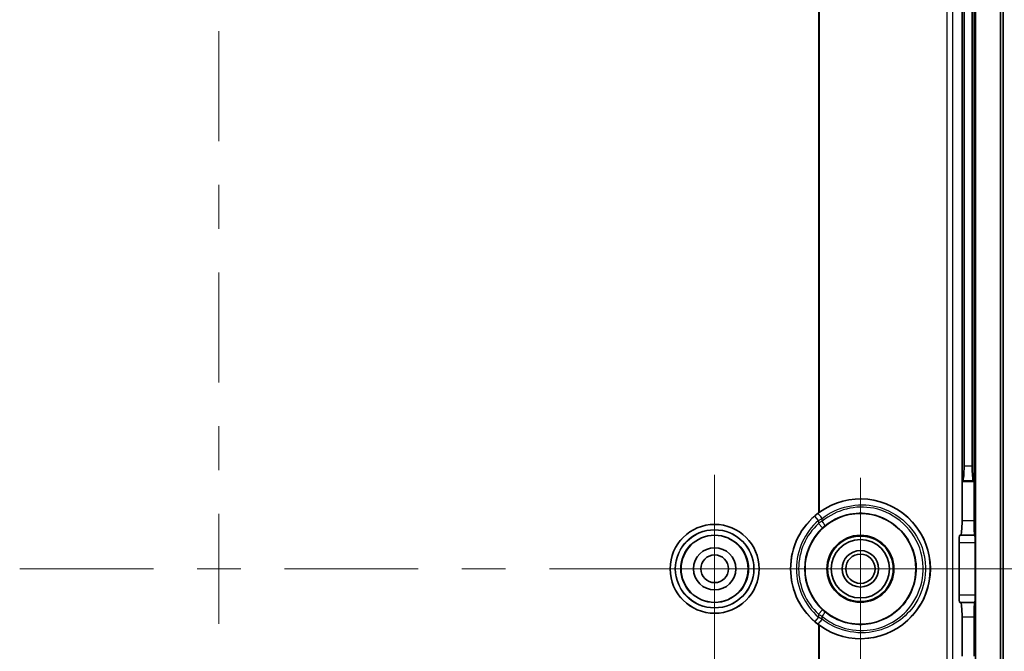
# Model space of a CAD drawing. Units: millimetres. Extents: x 22 to 2984, y 12 to 574.
# Drawn here: x 1880 to 1947, y 336 to 379 of the extents above; entities that cross this region are included whole.
import ezdxf

# ---------------------------------------------------------------- set-up
doc = ezdxf.new("R2010")
doc.units = ezdxf.units.MM
doc.header["$LTSCALE"] = 1.5
doc.layers.get('Defpoints').update_dxf_attribs({"lineweight": 25})
doc.layers.add('Center Mark (ISO)', color=7, linetype='Continuous', lineweight=18, true_color=0x80ffff)
doc.layers.add('Centerline (ISO)', color=7, linetype='Continuous', lineweight=18, true_color=0x80ffff)
for name, color, linetype, lineweight in [('Dimension (ISO)', 7, 'Continuous', 18), ('Visible (ISO)', 7, 'Continuous', 35), ('Visible Narrow (ISO)', 7, 'Continuous', 25)]:
    doc.layers.add(name, color=color, linetype=linetype, lineweight=lineweight)
doc.styles.add('Note Text (TK)', font='MS PGothic.ttf')
doc.dimstyles.new('Default - Method 1b (TK)', dxfattribs={"dimscale": 1.5, "dimtxt": 2.5, "dimasz": 2.5, "dimexe": 1, "dimexo": 1.5, "dimgap": 1, "dimtad": 1, "dimtoh": 1, "dimrnd": 1e-08, "dimdsep": 46, "dimtxsty": 'Note Text (TK)', "dimcen": 0.09, "dimdle": 5, "dimclrd": 100, "dimclre": 100, "dimclrt": 7, "dimadec": 1, "dimazin": 1, "dimtfac": 1, "dimtmove": 0, "dimatfit": 3, "dimfxl": 1, "dimtolj": 1, "dimlwd": -1, "dimlwe": -1, "dimarcsym": 0})

# ---------------------------------------------------------------- blocks, each defined once
blk = doc.blocks.new('*D65')
at = {"layer": 'Defpoints', "color": 0, "transparency": 16777216}
for p in [(1904.467, 397.141), (1904.467, 285.604), (1970.467, 285.604)]:
    blk.add_point(p, dxfattribs=at)
at = {"layer": 'Dimension (ISO)', "color": 100, "transparency": 16777216}
for p, q in [((1907.467, 397.141), (1972.467, 397.141)), ((1970.467, 392.141), (1970.467, 290.604)), ((1907.467, 285.604), (1972.467, 285.604))]:
    blk.add_line(p, q, dxfattribs=at)
for points in [[(1969.634, 392.141), (1971.301, 392.141), (1970.467, 397.141)], [(1969.634, 290.604), (1971.301, 290.604), (1970.467, 285.604)]]:
    blk.add_solid(points, dxfattribs=at)
at = {"layer": 'Dimension (ISO)', "color": 7, "transparency": 16777216, "insert": (1965.172, 303.915), "char_height": 5, "attachment_point": 4, "rotation": 90, "style": 'Note Text (TK)'}
blk.add_mtext('\\A1;有効寸法 / Max dim. 111', dxfattribs=at)
blk = doc.blocks.new('*D66')
at = {"layer": 'Defpoints', "color": 0, "transparency": 16777216}
for p in [(1928.336, 411.702), (1928.336, 271.043), (1990.173, 271.043)]:
    blk.add_point(p, dxfattribs=at)
at = {"layer": 'Dimension (ISO)', "color": 100, "transparency": 16777216}
for p, q in [((1931.336, 411.702), (1992.173, 411.702)), ((1990.173, 406.702), (1990.173, 276.043)), ((1931.336, 271.043), (1992.173, 271.043))]:
    blk.add_line(p, q, dxfattribs=at)
for points in [[(1989.34, 406.702), (1991.006, 406.702), (1990.173, 411.702)], [(1989.34, 276.043), (1991.006, 276.043), (1990.173, 271.043)]]:
    blk.add_solid(points, dxfattribs=at)
at = {"layer": 'Dimension (ISO)', "color": 7, "transparency": 16777216, "insert": (1984.877, 303.361), "char_height": 5, "attachment_point": 4, "rotation": 90, "style": 'Note Text (TK)'}
blk.add_mtext('\\A1;有効寸法 / Max dim. 140', dxfattribs=at)

msp = doc.modelspace()

# ---------------------------------------------------------------- linework, layer by layer
at = {"layer": 'Center Mark (ISO)', "linetype": 'Continuous'}
for p, q in [((1927.3357, 341.3725), (1927.3357, 347.8225)), ((1937.3357, 341.3725), (1937.3357, 347.6226)), ((1927.3357, 341.3725), (1920.8857, 341.3725)), ((1927.3357, 341.3725), (1933.7857, 341.3725)), ((1927.3357, 341.3725), (1927.3357, 334.9225)), ((1937.3357, 341.3725), (1931.0857, 341.3725)), ((1937.3357, 341.3725), (1943.5858, 341.3725)), ((1937.3357, 341.3725), (1937.3357, 335.1225))]:
    msp.add_line(p, q, dxfattribs=at)
at = {"layer": 'Centerline (ISO)', "linetype": 'Continuous'}
for p, q in [((1893.3357, 378.2614), (1893.3357, 370.7059)), ((1893.3357, 367.7059), (1893.3357, 364.7059)), ((1893.3357, 361.7059), (1893.3357, 354.1503)), ((1893.3357, 351.1503), (1893.3357, 348.1503)), ((1893.3357, 345.1503), (1893.3357, 337.5948)), ((1879.6691, 341.3725), (1888.8357, 341.3725)), ((1891.8357, 341.3725), (1894.8357, 341.3725)), ((1897.8357, 341.3725), (1907.0024, 341.3725)), ((1910.0024, 341.3725), (1913.0024, 341.3725)), ((1916.0024, 341.3725), (1925.1691, 341.3725)), ((1928.1691, 341.3725), (1931.1691, 341.3725)), ((1934.1691, 341.3725), (1943.3357, 341.3725))]:
    msp.add_line(p, q, dxfattribs=at)
at = {"layer": 'Centerline (ISO)'}
msp.add_line((1948.3357, 341.3725), (1943.3357, 341.3725), dxfattribs=at)
at = {"layer": 'Visible (ISO)'}
for p, q in [((1945.237, 286.3725), (1945.237, 396.3725)), ((1946.9329, 286.3725), (1946.9329, 396.3725)), ((1947.1357, 396.3725), (1947.1357, 286.3725)), ((1944.3111, 392.3725), (1944.3111, 347.3725)), ((1945.1357, 347.3725), (1945.1357, 392.3725)), ((1944.4423, 348.4201), (1944.4423, 391.325)), ((1945.0045, 391.325), (1945.0045, 348.4201)), ((1944.3111, 347.3725), (1944.3625, 347.4239)), ((1945.1357, 347.3725), (1944.3111, 347.3725)), ((1944.3111, 347.3725), (1944.3111, 344.6725)), ((1945.1357, 347.3725), (1945.0844, 347.4239)), ((1945.1357, 344.6725), (1945.1357, 347.3725)), ((1944.1, 339.5725), (1944.1, 343.1725)), ((1944.1556, 343.6725), (1944.2, 343.6725)), ((1944.2, 343.6725), (1945.1706, 343.6725)), ((1945.1706, 343.6725), (1945.1846, 343.6725)), ((1945.2021, 343.1725), (1945.2021, 339.5725)), ((1944.2, 339.0725), (1944.1556, 339.0725)), ((1945.1706, 339.0725), (1944.2, 339.0725)), ((1945.1846, 339.0725), (1945.1706, 339.0725)), ((1944.3111, 338.0725), (1944.3111, 335.3725)), ((1945.1357, 335.3725), (1945.1357, 338.0725))]:
    msp.add_line(p, q, dxfattribs=at)
for centre, radius in [((1937.3357, 341.3725), 3.8), ((1927.3357, 341.3725), 3.05), ((1927.3357, 341.3725), 2.3), ((1937.3357, 341.3725), 2.3), ((1937.3357, 341.3725), 2.25), ((1937.3357, 341.3725), 2), ((1927.3357, 341.3725), 1.45), ((1937.3357, 341.3725), 1.2501), ((1927.3357, 341.3725), 0.95), ((1937.3357, 341.3725), 1.0065)]:
    msp.add_circle(centre, radius, dxfattribs=at)
msp.add_arc((1937.3357, 341.3725), 4.7911, 126.894042, 233.105958, dxfattribs=at)
for centre, major_axis, ratio, start_param, end_param in [((1944.3549, 348.4201), (0, -1), 0.0874887, 0.0872665, 1.5707963), ((1945.092, 348.4201), (0, 1), 0.0874887, 1.5707963, 3.0543262), ((1937.3407, 341.3725), (4.7941, 0), 0.9999995, 4.0828924, 8.4834783), ((1944.2, 344.6725), (0, -1), 0.1111111, 0, 1.5707963), ((1945.1706, 344.6725), (0, 1), 0.0349208, 1.5707963, 3.1415927), ((1944.1556, 343.1725), (0, -0.5), 0.1111111, 3.1415927, 4.712389), ((1945.1846, 343.1725), (0, 0.5), 0.0349208, 4.712389, 6.2831853), ((1944.1556, 339.5725), (0, -0.5), 0.1111111, 4.712389, 6.2831853), ((1944.2, 338.0725), (0, -1), 0.1111111, 1.5707963, 3.1415927), ((1945.1706, 338.0725), (0, 1), 0.0349208, 0, 1.5707963), ((1945.1846, 339.5725), (0, 0.5), 0.0349208, 3.1415927, 4.712389)]:
    msp.add_ellipse(centre, major_axis=major_axis, ratio=ratio, start_param=start_param, end_param=end_param, dxfattribs=at)
for points, knots in [([(1934.5183, 345.2477), (1934.4986, 345.2334), (1934.4791, 345.2189), (1934.4601, 345.2047), (1934.4598, 345.2044), (1934.4595, 345.2042)], [0.1456026305, 0.1456026305, 0.1456026305, 0.1456026305, 0.1526108307, 0.1526108307, 0.1527286224, 0.1527286224, 0.1527286224, 0.1527286224]), ([(1934.4595, 337.5409), (1934.4598, 337.5406), (1934.4601, 337.5404), (1934.4791, 337.5261), (1934.4986, 337.5117), (1934.5183, 337.4974)], [0.051709343, 0.051709343, 0.051709343, 0.051709343, 0.0518271347, 0.0518271347, 0.0588353349, 0.0588353349, 0.0588353349, 0.0588353349])]:
    msp.add_open_spline(points, degree=3, knots=knots, dxfattribs=at)
at = {"layer": 'Visible Narrow (ISO)'}
for p, q in [((1934.4595, 396.3725), (1934.4595, 345.2042)), ((1934.5183, 345.2477), (1934.5183, 396.3725)), ((1943.2667, 396.3725), (1943.2667, 286.3725)), ((1943.6656, 286.3725), (1943.6656, 396.3725)), ((1945.0045, 348.4201), (1944.4423, 348.4201)), ((1944.3625, 347.4239), (1945.0844, 347.4239)), ((1934.4595, 344.6863), (1934.1973, 344.9884)), ((1934.4595, 344.6863), (1934.4595, 344.4861)), ((1934.7309, 344.1923), (1934.4595, 344.4861)), ((1934.7144, 344.6402), (1934.7144, 344.8318)), ((1945.1357, 344.6725), (1944.3111, 344.6725)), ((1944.1, 343.1725), (1945.2021, 343.1725)), ((1945.2021, 339.5725), (1944.1, 339.5725)), ((1934.4595, 338.259), (1934.7309, 338.5528)), ((1934.4595, 338.0588), (1934.1973, 337.7567)), ((1934.4595, 338.259), (1934.4595, 338.0588)), ((1934.7144, 337.9133), (1934.7144, 338.1049)), ((1944.3111, 338.0725), (1945.1357, 338.0725)), ((1934.4595, 337.5409), (1934.4595, 286.3725)), ((1934.5183, 286.3725), (1934.5183, 337.4974))]:
    msp.add_line(p, q, dxfattribs=at)
for radius in [3.0479, 2.6979, 2.6757, 2.3257]:
    msp.add_circle((1927.3357, 341.3725), radius, dxfattribs=at)
for radius, start, end in [(4.7879, 130.957087, 229.042913), (4.388, 130.957087, 229.042913), (4.2388, 132.731706, 227.268294), (3.8388, 132.731706, 227.268294)]:
    msp.add_arc((1937.3357, 341.3725), radius, start, end, dxfattribs=at)
for centre, major_axis, ratio, start_param, end_param in [((1934.636, 344.8318), (-0.2464, 0.3151), 0.1556437, 4.5913042, 6.2778847), ((1934.636, 344.6402), (0.2545, -0.3086), 0.1524815, 0.0052979, 1.4456782), ((1934.636, 338.1049), (0.2545, 0.3086), 0.1524815, 4.8375071, 6.2778874), ((1934.636, 337.9133), (-0.2464, -0.3151), 0.1556437, 0.0053006, 1.6918811)]:
    msp.add_ellipse(centre, major_axis=major_axis, ratio=ratio, start_param=start_param, end_param=end_param, dxfattribs=at)
for points, knots in [([(1934.3899, 337.598), (1934.7689, 337.3017), (1935.1928, 337.063), (1936.3624, 336.6198), (1937.1484, 336.524), (1939.1352, 336.7631), (1940.2914, 337.4027), (1942.0205, 339.541), (1942.3629, 341.1917), (1941.4997, 344.2988), (1940.1, 345.6443), (1937.0483, 346.3635), (1935.5136, 346.0255), (1934.3899, 345.1471)], [-2.2343322, -2.2343322, -2.2343322, -2.2343322, -1.9331114, -1.9331114, -1.4511581, -1.4511581, -0.6800328, -0.6800328, 0.2710001, 0.2710001, 1.339439, 1.339439, 2.2343322, 2.2343322, 2.2343322, 2.2343322]), ([(1934.7144, 344.8318), (1935.7443, 345.6369), (1937.1507, 345.9468), (1939.9477, 345.2878), (1941.2308, 344.0547), (1942.022, 341.2068), (1941.7082, 339.6938), (1940.1232, 337.7339), (1939.0634, 337.1478), (1937.2425, 336.9289), (1936.5221, 337.0167), (1935.4502, 337.423), (1935.0617, 337.6418), (1934.7144, 337.9133)], [-2.2343322, -2.2343322, -2.2343322, -2.2343322, -1.339439, -1.339439, -0.2710001, -0.2710001, 0.6800328, 0.6800328, 1.4511581, 1.4511581, 1.9331114, 1.9331114, 2.2343322, 2.2343322, 2.2343322, 2.2343322]), ([(1934.3899, 345.1471), (1934.3668, 345.1291), (1934.3438, 345.1107), (1934.3002, 345.0754), (1934.2796, 345.0584), (1934.2464, 345.0305), (1934.2336, 345.0197), (1934.213, 345.0021), (1934.2051, 344.9952), (1934.1973, 344.9884)], [-0.02293672, -0.02293672, -0.02293672, -0.02293672, -0.014794184, -0.014794184, -0.007454434, -0.007454434, -0.00286709, -0.00286709, 0, 0, 0, 0]), ([(1934.7144, 338.1049), (1935.0424, 337.8343), (1935.4115, 337.6135), (1936.4347, 337.1947), (1937.1271, 337.0917), (1938.8884, 337.2566), (1939.9252, 337.7948), (1941.5292, 339.6745), (1941.8614, 341.1818), (1941.0716, 344.0063), (1939.7711, 345.2157), (1937.0203, 345.7736), (1935.6836, 345.4396), (1934.7144, 344.6402)], [-2.2605103, -2.2605103, -2.2605103, -2.2605103, -1.9593335, -1.9593335, -1.4774507, -1.4774507, -0.7064381, -0.7064381, 0.2726385, 0.2726385, 1.3707221, 1.3707221, 2.2605103, 2.2605103, 2.2605103, 2.2605103]), ([(1934.8907, 344.3318), (1935.7685, 345.0557), (1936.9791, 345.358), (1939.47, 344.8526), (1940.6475, 343.7574), (1941.3625, 341.1998), (1941.0618, 339.835), (1939.6095, 338.1329), (1938.6708, 337.6454), (1937.0758, 337.4959), (1936.4488, 337.5891), (1935.5221, 337.9683), (1935.1878, 338.1682), (1934.8907, 338.4133)], [-2.2605103, -2.2605103, -2.2605103, -2.2605103, -1.3707221, -1.3707221, -0.2726385, -0.2726385, 0.7064381, 0.7064381, 1.4774507, 1.4774507, 1.9593335, 1.9593335, 2.2605103, 2.2605103, 2.2605103, 2.2605103]), ([(1934.4595, 344.6863), (1934.4699, 344.6926), (1934.4803, 344.6988), (1934.5076, 344.715), (1934.5245, 344.7249), (1934.5685, 344.7505), (1934.5957, 344.766), (1934.6534, 344.7984), (1934.6839, 344.8152), (1934.7144, 344.8318)], [0, 0, 0, 0, 0.00286709, 0.00286709, 0.007454434, 0.007454434, 0.014794184, 0.014794184, 0.02293672, 0.02293672, 0.02293672, 0.02293672]), ([(1934.7144, 344.6402), (1934.6838, 344.6227), (1934.6532, 344.6049), (1934.5955, 344.5706), (1934.5682, 344.5541), (1934.5243, 344.527), (1934.5075, 344.5165), (1934.4803, 344.4993), (1934.4698, 344.4927), (1934.4595, 344.4861)], [0, 0, 0, 0, 0.008341375, 0.008341375, 0.01586036, 0.01586036, 0.020559726, 0.020559726, 0.02349683, 0.02349683, 0.02349683, 0.02349683]), ([(1934.7309, 344.1923), (1934.7374, 344.1983), (1934.7439, 344.2043), (1934.761, 344.2198), (1934.7715, 344.2293), (1934.7991, 344.2538), (1934.8162, 344.2688), (1934.8524, 344.2999), (1934.8715, 344.316), (1934.8907, 344.3318)], [-0.02349683, -0.02349683, -0.02349683, -0.02349683, -0.020559726, -0.020559726, -0.01586036, -0.01586036, -0.008341375, -0.008341375, 0, 0, 0, 0]), ([(1934.8907, 338.4133), (1934.8715, 338.4291), (1934.8524, 338.4452), (1934.8162, 338.4763), (1934.7991, 338.4912), (1934.7715, 338.5158), (1934.761, 338.5253), (1934.7439, 338.5408), (1934.7374, 338.5468), (1934.7309, 338.5528)], [-0.02349683, -0.02349683, -0.02349683, -0.02349683, -0.015155455, -0.015155455, -0.00763647, -0.00763647, -0.002937104, -0.002937104, 0, 0, 0, 0]), ([(1934.1973, 337.7567), (1934.2084, 337.747), (1934.2197, 337.7373), (1934.2411, 337.719), (1934.2513, 337.7104), (1934.268, 337.6965), (1934.2744, 337.6911), (1934.2848, 337.6825), (1934.2888, 337.6792), (1934.3009, 337.6692), (1934.3089, 337.6626), (1934.3299, 337.6456), (1934.3428, 337.6352), (1934.3671, 337.6158), (1934.3785, 337.6069), (1934.3899, 337.598)], [-0.02293672, -0.02293672, -0.02293672, -0.02293672, -0.018865452, -0.018865452, -0.015195577, -0.015195577, -0.012901905, -0.012901905, -0.01146836, -0.01146836, -0.00860127, -0.00860127, -0.004013926, -0.004013926, 0, 0, 0, 0]), ([(1934.4595, 338.259), (1934.4698, 338.2524), (1934.4803, 338.2457), (1934.5075, 338.2286), (1934.5243, 338.2181), (1934.5682, 338.191), (1934.5955, 338.1745), (1934.6532, 338.1402), (1934.6838, 338.1224), (1934.7144, 338.1049)], [0, 0, 0, 0, 0.002937104, 0.002937104, 0.00763647, 0.00763647, 0.015155455, 0.015155455, 0.02349683, 0.02349683, 0.02349683, 0.02349683]), ([(1934.7144, 337.9133), (1934.6994, 337.9215), (1934.6843, 337.9297), (1934.6522, 337.9474), (1934.635, 337.9569), (1934.6073, 337.9726), (1934.5966, 337.9786), (1934.5806, 337.9877), (1934.5753, 337.9908), (1934.5615, 337.9987), (1934.553, 338.0036), (1934.531, 338.0164), (1934.5175, 338.0243), (1934.4891, 338.041), (1934.4743, 338.0499), (1934.4595, 338.0588)], [0, 0, 0, 0, 0.004013926, 0.004013926, 0.00860127, 0.00860127, 0.01146836, 0.01146836, 0.012901905, 0.012901905, 0.015195577, 0.015195577, 0.018865452, 0.018865452, 0.02293672, 0.02293672, 0.02293672, 0.02293672])]:
    msp.add_open_spline(points, degree=3, knots=knots, dxfattribs=at)

# ---------------------------------------------------------------- dimensions: what is measured, and where the dimension line sits
at = {"layer": 'Dimension (ISO)', "color": 100, "true_color": 0x00ff3f}
for base, p1, p2, override, picture, middle in [((1990.1729, 271.0426), (1928.3357, 411.7024), (1928.3357, 271.0426), {"dimscale": 0, "dimtxt": 5, "dimasz": 5, "dimexe": 2, "dimexo": 3, "dimgap": 2, "dimtoh": 0, "dimdec": 2, "dimlfac": 0.995309, "dimcen": 0.18, "dimtol": 0, "dimlim": 0, "dimtp": 0, "dimtm": 0, "dimtdec": 2, "dimtix": 0, "dimtofl": 0, "dimtmove": 0, "dimatfit": 1}, '*D66', (1990.1729, 341.3725)), ((1970.4674, 285.6036), (1904.4674, 397.1415), (1904.4674, 285.6036), {"dimscale": 0, "dimtxt": 5, "dimasz": 5, "dimexe": 2, "dimexo": 3, "dimgap": 2, "dimtoh": 0, "dimdec": 2, "dimlfac": 0.995178, "dimcen": 0.18, "dimtol": 0, "dimlim": 0, "dimtp": 0, "dimtm": 0, "dimtdec": 2, "dimtix": 0, "dimtofl": 0, "dimtmove": 0, "dimatfit": 1}, '*D65', (1970.4674, 341.3725))]:
    dim = msp.add_linear_dim(base=base, p1=p1, p2=p2, angle=90, text='有効寸法 / Max dim. <>', dimstyle='Default - Method 1b (TK)', override=override, dxfattribs=at)
    dim.commit()
    dim.dimension.update_dxf_attribs({"geometry": picture, "text_midpoint": middle, "dimtype": 128})

doc.saveas('drawing.dxf')
